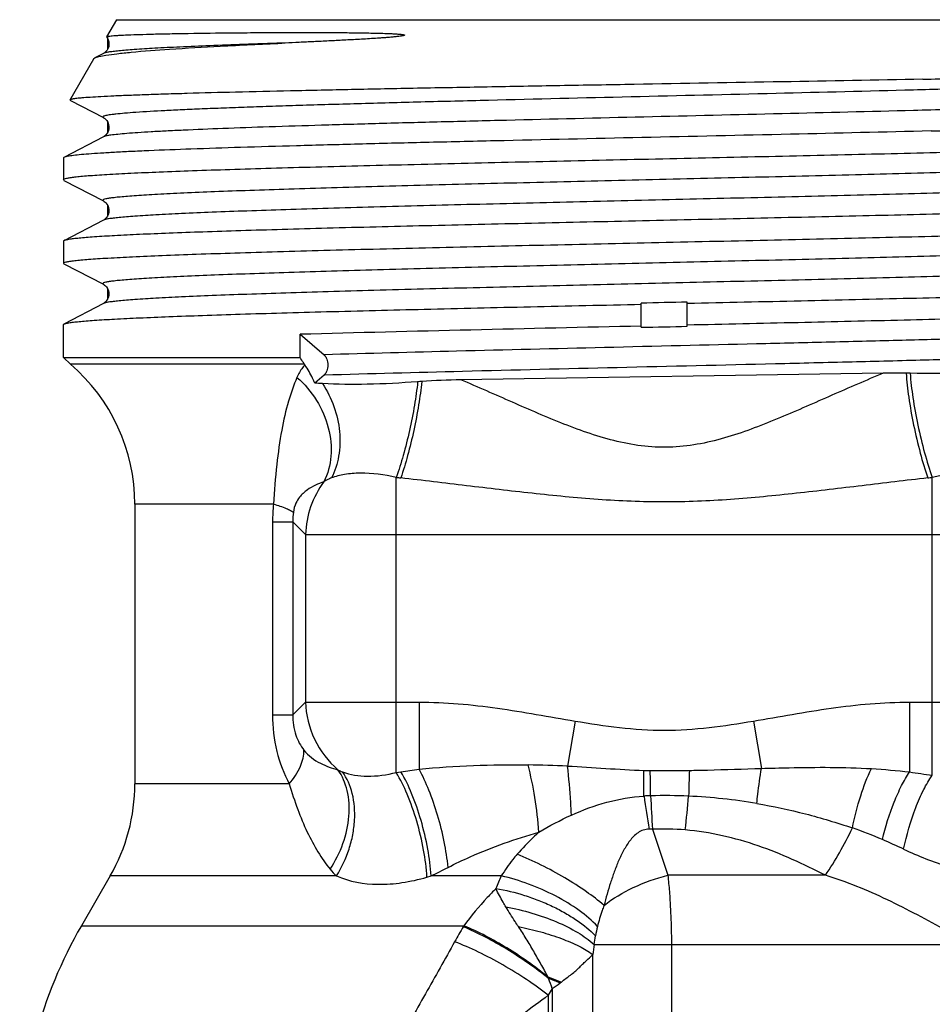
# Model space of a CAD drawing. Units: millimetres. Extents: x 0 to 420, y 0 to 297.
# Drawn here: x 281 to 300, y 161 to 182 of the extents above; entities that cross this region are included whole.
import ezdxf

# ---------------------------------------------------------------- set-up
doc = ezdxf.new("R2010")
doc.units = ezdxf.units.MM
doc.header["$LTSCALE"] = 23.1
doc.layers.get('0').update_dxf_attribs({"linetype": 'CONTINUOUS'})
doc.layers.add('A_STD', color=7, linetype='CONTINUOUS')
doc.layers.add('KOSMETIK', color=7, linetype='CONTINUOUS')

msp = doc.modelspace()

# ---------------------------------------------------------------- linework, layer by layer
at = {"color": 7, "linetype": 'Continuous'}
for p, q in [((282.736, 181.971), (282.521, 181.6)), ((282.736, 181.971), (306.536, 181.971)), ((282.454, 181.237), (282.269, 181.141)), ((281.729, 180.228), (282.246, 181.123)), ((281.736, 180.219), (282.454, 179.845)), ((282.454, 179.427), (281.597, 178.981)), ((281.597, 178.981), (281.586, 178.969)), ((281.586, 178.969), (281.586, 178.493)), ((281.597, 178.481), (281.586, 178.493)), ((281.597, 178.481), (282.454, 178.035)), ((282.454, 177.617), (281.597, 177.171)), ((281.597, 177.171), (281.586, 177.159)), ((281.586, 177.159), (281.586, 176.683)), ((281.586, 176.683), (281.597, 176.671)), ((281.597, 176.671), (282.454, 176.225)), ((282.454, 175.807), (281.597, 175.361)), ((294.136, 175.293), (294.136, 175.811)), ((295.136, 175.316), (295.136, 175.834)), ((281.586, 175.349), (281.597, 175.361)), ((281.586, 174.631), (281.586, 175.349)), ((286.729, 174.631), (286.729, 175.138)), ((286.729, 175.138), (287.247, 174.693)), ((281.736, 174.489), (281.586, 174.631)), ((281.586, 174.631), (286.729, 174.631)), ((287.247, 174.249), (287.045, 174.076)), ((299.392, 174.292), (290.22, 174.149)), ((299.977, 174.292), (299.89, 174.293)), ((283.136, 171.449), (283.136, 165.373)), ((282.6, 163.373), (281.975, 162.292))]:
    msp.add_line(p, q, dxfattribs=at)
at = {"color": 9, "linetype": 'Continuous'}
for p, q in [((286.82, 174.489), (281.736, 174.489)), ((288.814, 165.621), (288.814, 172.029)), ((300.457, 165.561), (300.457, 172.029)), ((286.149, 171.449), (283.136, 171.449)), ((286.128, 171.068), (286.128, 166.874)), ((286.128, 171.068), (286.569, 171.068)), ((286.569, 171.068), (286.569, 166.874)), ((286.569, 171.068), (286.844, 170.793)), ((286.844, 170.793), (286.844, 167.149)), ((286.844, 170.793), (302.427, 170.793)), ((286.569, 166.874), (286.844, 167.149)), ((286.844, 167.149), (289.309, 167.149)), ((289.309, 167.149), (289.309, 165.689)), ((299.962, 167.149), (299.962, 165.632)), ((299.962, 167.149), (302.427, 167.149)), ((286.128, 166.874), (286.569, 166.874)), ((292.698, 166.738), (292.533, 165.76)), ((296.573, 166.738), (296.747, 165.709)), ((288.814, 165.621), (288.917, 165.635)), ((286.492, 165.373), (283.136, 165.373)), ((294.38, 164.386), (294.713, 163.387)), ((298.134, 163.387), (294.713, 163.387)), ((287.515, 163.373), (282.6, 163.373)), ((289.481, 163.346), (289.572, 163.373)), ((291.096, 163.373), (289.572, 163.373)), ((293.111, 161.887), (301.266, 161.887)), ((294.79, 161.887), (294.79, 157.977)), ((293.085, 159.264), (293.085, 161.665)), ((292.204, 160.926), (292.204, 159.264)), ((292.117, 160.782), (292.117, 143.395))]:
    msp.add_line(p, q, dxfattribs=at)
at = {"color": 7, "linetype": 'Continuous'}
for points in [[(282.522, 181.597), (282.54, 181.571), (282.558, 181.533), (282.571, 181.489), (282.575, 181.439)], [(282.575, 181.439), (282.569, 181.391), (282.554, 181.349), (282.534, 181.312), (282.512, 181.284), (282.494, 181.266), (282.479, 181.253), (282.466, 181.245), (282.456, 181.239), (282.453, 181.237)], [(282.453, 179.845), (282.458, 179.842), (282.47, 179.835), (282.487, 179.822), (282.506, 179.805), (282.528, 179.779), (282.55, 179.742), (282.568, 179.695), (282.575, 179.645), (282.572, 179.595), (282.557, 179.546), (282.537, 179.507), (282.516, 179.478), (282.496, 179.457), (282.478, 179.443), (282.465, 179.434), (282.456, 179.429), (282.454, 179.427)], [(282.454, 178.035), (282.461, 178.03), (282.473, 178.023), (282.489, 178.011), (282.508, 177.993), (282.529, 177.967), (282.549, 177.935), (282.566, 177.892), (282.575, 177.842), (282.573, 177.794), (282.562, 177.748), (282.542, 177.706), (282.52, 177.674), (282.501, 177.652), (282.484, 177.637), (282.47, 177.627), (282.459, 177.62), (282.453, 177.617)], [(282.454, 176.225), (282.456, 176.223), (282.466, 176.218), (282.481, 176.207), (282.501, 176.19), (282.523, 176.166), (282.544, 176.134), (282.563, 176.092), (282.574, 176.042), (282.574, 175.992), (282.564, 175.945), (282.546, 175.902), (282.524, 175.869), (282.504, 175.846), (282.487, 175.829), (282.472, 175.818), (282.46, 175.811), (282.453, 175.807)]]:
    msp.add_lwpolyline(points, dxfattribs=at)
for centre, radius, start, end in [((281.592, 178.493), 0.00642, 169.9421, 179.9703), ((295.189, 150.816), 25.017, 90.1233, 92.4143), ((323.773, -1224.253), 1399.881, 91.213131, 91.516372), ((294.082, 200.31), 25.017, 270.1233, 272.4143), ((279.136, 171.449), 4, 0, 49.4584), ((284.085, 172.552), 3.351, 34.9928, 35.3121), ((299.676, 156.705), 17.589, 89.303, 90.9232), ((291.832, 138.542), 35.656, 93.964, 94.1058), ((290.49, 157.777), 16.374, 90.9449, 93.932), ((286.366, 158.759), 15.332, 86.8349, 87.4604)]:
    msp.add_arc(centre, radius, start, end, dxfattribs=at)
at = {"color": 9, "linetype": 'Continuous'}
for centre, radius, start, end in [((293.464, 211.933), 40.173, 263.3527, 263.4937), ((295.807, 211.933), 40.173, 276.5063, 276.6473), ((289.589, 171.07), 3.461, 173.715, 180.0366), ((291.443, 142.689), 23.096, 87.2947, 89.4177), ((288.026, 166.634), 1.069, 243.4151, 249.0796), ((270.336, 302.227), 137.849, 277.74647, 277.91104), ((221.717, 165.259), 72.478, 359.88034, 0.32093), ((294.407, 174.514), 8.851, 268.6227, 269.5027), ((294.635, 200.291), 34.63, 269.4951, 270.9052), ((221.564, 164.15), 72.782, 0.75876, 1.19079), ((335.933, 164.172), 40.779, 177.9003, 178.6873), ((307.026, 213.153), 48.043, 261.5452, 262.1418), ((294.451, 160.973), 4.143, 91.5402, 93.5381), ((333.53, 170.85), 39.751, 188.3056, 189.3524), ((294.636, 153.247), 11.871, 87.4413, 91.4301), ((354.231, 168.093), 59.966, 182.84709, 183.54394), ((261.415, 168.102), 33.883, 353.6821, 354.928), ((294.623, 153.111), 12.007, 80.2979, 87.4106), ((294.635, 158.892), 5.5, 85.234, 92.6622), ((295.905, 156.225), 8.662, 66.3916, 71.0241), ((290.261, 143.361), 22.71, 65.064, 66.34), ((278.001, 186.665), 26.008, 296.4171, 297.325), ((295.136, 161.481), 4.461, 154.9023, 158.7423), ((298.124, 157.521), 9.178, 148.8504, 151.1799), ((295.171, 159.306), 5.728, 148.5796, 148.8486), ((299.822, 160.989), 6.771, 172.3751, 174.2651), ((289.317, 159.866), 3.084, 24.4666, 25.1992), ((280.705, 156.812), 12.213, 19.6883, 20.775), ((289.465, 153.844), 7.769, 68.0189, 69.9847), ((275.814, 183.797), 28.137, 305.6263, 306.0501), ((297.848, 157.412), 6.649, 148.0897, 149.5444)]:
    msp.add_arc(centre, radius, start, end, dxfattribs=at)
at = {"color": 7, "linetype": 'Continuous'}
for points, knots in [([(282.521, 181.6), (282.523, 181.603), (282.536, 181.607), (282.559, 181.612), (282.598, 181.617), (282.649, 181.622), (282.714, 181.627), (282.828, 181.634), (283.004, 181.642), (283.255, 181.651), (283.558, 181.66), (283.911, 181.668), (284.479, 181.678), (285.107, 181.685), (285.794, 181.691), (286.267, 181.693), (286.665, 181.694), (286.977, 181.694), (287.297, 181.693), (287.626, 181.691), (287.905, 181.688), (288.131, 181.684), (288.304, 181.681), (288.478, 181.677), (288.623, 181.672), (288.741, 181.667), (288.814, 181.662), (288.873, 181.658), (288.909, 181.655), (288.938, 181.651), (288.956, 181.649), (288.97, 181.646), (288.979, 181.644), (288.985, 181.641), (288.99, 181.64), (288.994, 181.634), (288.99, 181.632), (288.988, 181.631)], [0, 0, 0, 0, 0.001781, 0.005568, 0.011445, 0.019424, 0.029503, 0.041676, 0.072248, 0.111009, 0.157786, 0.212366, 0.274497, 0.420229, 0.503148, 0.592253, 0.638992, 0.68711, 0.736545, 0.787232, 0.839095, 0.865441, 0.892043, 0.918883, 0.945928, 0.959509, 0.973108, 0.979902, 0.986676, 0.990046, 0.993393, 0.995055, 0.996665, 0.997483, 0.998415, 0.999077, 1, 1, 1, 1]), ([(288.988, 181.631), (288.982, 181.626), (288.965, 181.623), (288.935, 181.616), (288.897, 181.611), (288.851, 181.605), (288.791, 181.598), (288.716, 181.591), (288.627, 181.584), (288.538, 181.577), (288.421, 181.569), (288.275, 181.559), (288.102, 181.549), (287.875, 181.536), (287.596, 181.521), (287.267, 181.505), (286.946, 181.489), (286.633, 181.475), (286.428, 181.465), (286.327, 181.461)], [0, 0, 0, 0, 0.009182, 0.017964, 0.035272, 0.052411, 0.069444, 0.103274, 0.136854, 0.170218, 0.203381, 0.269142, 0.33417, 0.398476, 0.524909, 0.648379, 0.768789, 0.886033, 1, 1, 1, 1]), ([(282.51, 181.2), (282.588, 181.213), (282.771, 181.237), (283.231, 181.284), (283.979, 181.338), (285.069, 181.402), (285.881, 181.441), (286.327, 181.461)], [0, 0, 0, 0, 0.062595, 0.144205, 0.362586, 0.650178, 1, 1, 1, 1]), ([(282.246, 181.123), (282.247, 181.124), (282.253, 181.132), (282.262, 181.137), (282.269, 181.141)], [0, 0, 0, 0, 0.193366, 1, 1, 1, 1]), ([(282.269, 181.141), (282.28, 181.147), (282.31, 181.158), (282.39, 181.18), (282.459, 181.192), (282.51, 181.2)], [0, 0, 0, 0, 0.157946, 0.376528, 1, 1, 1, 1]), ([(300.249, 180.678), (300.73, 180.687), (301.648, 180.706), (302.955, 180.735), (304.113, 180.764), (304.975, 180.789), (305.575, 180.81), (305.954, 180.824), (306.281, 180.839), (306.557, 180.853), (306.779, 180.868), (306.93, 180.88), (307.023, 180.891), (307.072, 180.898), (307.108, 180.905), (307.127, 180.911), (307.133, 180.914)], [0, 0, 0, 0, 0.209073, 0.39989, 0.568992, 0.713408, 0.775527, 0.830535, 0.878187, 0.918271, 0.950598, 0.97504, 0.98427, 0.991497, 0.996729, 1, 1, 1, 1]), ([(300.249, 180.678), (299.234, 180.658), (297.144, 180.62), (294.517, 180.574), (292.38, 180.537), (290.811, 180.509), (289.303, 180.481), (287.878, 180.453), (286.561, 180.425), (285.371, 180.398), (284.468, 180.374), (283.824, 180.354), (283.404, 180.341), (283.029, 180.327), (282.699, 180.313), (282.417, 180.299), (282.183, 180.286), (282.019, 180.274), (281.912, 180.264), (281.851, 180.257), (281.803, 180.25), (281.766, 180.243), (281.744, 180.237), (281.731, 180.232), (281.729, 180.228)], [0, 0, 0, 0, 0.164482, 0.338409, 0.425394, 0.510505, 0.592369, 0.669669, 0.741166, 0.805721, 0.862311, 0.887332, 0.910039, 0.930343, 0.948162, 0.963432, 0.976092, 0.986095, 0.99009, 0.993411, 0.996056, 0.998024, 0.999326, 1, 1, 1, 1]), ([(281.729, 180.228), (281.729, 180.227), (281.729, 180.222), (281.733, 180.22), (281.736, 180.219)], [0, 0, 0, 0, 0.379883, 1, 1, 1, 1]), ([(300.429, 179.554), (300.949, 179.567), (301.944, 179.592), (303.356, 179.631), (304.432, 179.665), (305.203, 179.693), (305.706, 179.713), (306.156, 179.733), (306.55, 179.752), (306.888, 179.772), (307.166, 179.792), (307.383, 179.811), (307.527, 179.828), (307.61, 179.842), (307.65, 179.852), (307.674, 179.86), (307.686, 179.87), (307.686, 179.874)], [0, 0, 0, 0, 0.21493, 0.410434, 0.582684, 0.65906, 0.728422, 0.790447, 0.844834, 0.891327, 0.929711, 0.959802, 0.981489, 0.989161, 0.99473, 0.99825, 1, 1, 1, 1]), ([(300.429, 179.554), (299.41, 179.529), (297.318, 179.48), (294.161, 179.411), (291.514, 179.352), (289.461, 179.304), (288.025, 179.269), (286.691, 179.233), (285.48, 179.198), (284.409, 179.163), (283.613, 179.132), (283.059, 179.108), (282.71, 179.09), (282.406, 179.072), (282.15, 179.055), (281.942, 179.037), (281.783, 179.02), (281.681, 179.005), (281.625, 178.992), (281.605, 178.985), (281.597, 178.981)], [0, 0, 0, 0, 0.162138, 0.333199, 0.502685, 0.583558, 0.660176, 0.731357, 0.796006, 0.853127, 0.90184, 0.922805, 0.941398, 0.957552, 0.9712, 0.982296, 0.990803, 0.996696, 0.998666, 1, 1, 1, 1]), ([(307.616, 179.368), (307.554, 179.355), (307.392, 179.336), (307.092, 179.309), (306.679, 179.283), (306.159, 179.257), (305.536, 179.23), (304.514, 179.192), (303.028, 179.145), (301.032, 179.092), (298.807, 179.039), (296.432, 178.985), (293.993, 178.931), (291.577, 178.878), (289.618, 178.832), (288.126, 178.795), (287.089, 178.768), (286.12, 178.741), (285.227, 178.714), (284.418, 178.687), (283.701, 178.66), (283.083, 178.633), (282.631, 178.61), (282.323, 178.591), (282.134, 178.577), (281.972, 178.564), (281.839, 178.55), (281.734, 178.537), (281.658, 178.524), (281.613, 178.513), (281.592, 178.503), (281.586, 178.497), (281.586, 178.494)], [0, 0, 0, 0, 0.007215, 0.018813, 0.034704, 0.054754, 0.078784, 0.106581, 0.172446, 0.249994, 0.336447, 0.428707, 0.52347, 0.617338, 0.706948, 0.749144, 0.789089, 0.826427, 0.860819, 0.891961, 0.91957, 0.943402, 0.963243, 0.971612, 0.978919, 0.98515, 0.990295, 0.994341, 0.997287, 0.999141, 0.999678, 1, 1, 1, 1]), ([(307.599, 178.031), (307.534, 178.018), (307.366, 177.999), (307.06, 177.973), (306.646, 177.947), (306.128, 177.921), (305.509, 177.895), (304.502, 177.857), (303.04, 177.812), (301.08, 177.759), (298.896, 177.707), (296.564, 177.654), (294.166, 177.601), (291.784, 177.548), (289.501, 177.496), (287.696, 177.451), (286.361, 177.414), (285.462, 177.387), (284.643, 177.361), (283.91, 177.334), (283.271, 177.308), (282.73, 177.281), (282.343, 177.258), (282.087, 177.239), (281.935, 177.226), (281.811, 177.213), (281.714, 177.2), (281.646, 177.187), (281.61, 177.178), (281.597, 177.171)], [0, 0, 0, 0, 0.007603, 0.019444, 0.035434, 0.055439, 0.079288, 0.106774, 0.171682, 0.247917, 0.332835, 0.423496, 0.516761, 0.609392, 0.698177, 0.780039, 0.817478, 0.852145, 0.883744, 0.911997, 0.936663, 0.957527, 0.974411, 0.981313, 0.98717, 0.991972, 0.995709, 0.99838, 1, 1, 1, 1]), ([(281.586, 176.683), (281.586, 176.69), (281.612, 176.703), (281.654, 176.713), (281.734, 176.727), (281.839, 176.74), (281.976, 176.754), (282.142, 176.768), (282.338, 176.782), (282.656, 176.801), (283.122, 176.825), (283.762, 176.852), (284.503, 176.88), (285.34, 176.908), (286.263, 176.935), (287.265, 176.963), (288.336, 176.991), (289.873, 177.028), (291.887, 177.075), (294.362, 177.13), (296.848, 177.184), (299.25, 177.239), (301.159, 177.286), (302.578, 177.324), (303.537, 177.351), (304.413, 177.379), (305.197, 177.407), (305.882, 177.434), (306.462, 177.461), (306.876, 177.485), (307.151, 177.505), (307.314, 177.519), (307.447, 177.532), (307.55, 177.546), (307.622, 177.559), (307.661, 177.569), (307.674, 177.576)], [0, 0, 0, 0, 0.000793, 0.002629, 0.005598, 0.009714, 0.014973, 0.021363, 0.028872, 0.037484, 0.057934, 0.082524, 0.111023, 0.143169, 0.178658, 0.217161, 0.258315, 0.301737, 0.393736, 0.489723, 0.586107, 0.679281, 0.765764, 0.805475, 0.842327, 0.875977, 0.906107, 0.93244, 0.954727, 0.972765, 0.980135, 0.986385, 0.991502, 0.995475, 0.998303, 1, 1, 1, 1]), ([(295.136, 175.812), (295.96, 175.831), (297.573, 175.866), (299.557, 175.912), (301.069, 175.95), (302.121, 175.977), (303.104, 176.004), (304.01, 176.032), (304.83, 176.059), (305.556, 176.086), (306.182, 176.113), (306.639, 176.137), (306.95, 176.156), (307.141, 176.17), (307.304, 176.184), (307.438, 176.197), (307.541, 176.21), (307.618, 176.224), (307.66, 176.234), (307.686, 176.247), (307.686, 176.254)], [0, 0, 0, 0, 0.196889, 0.385111, 0.473812, 0.557808, 0.636328, 0.708653, 0.774126, 0.832142, 0.882178, 0.923772, 0.941287, 0.956556, 0.969547, 0.980238, 0.988608, 0.994646, 0.998379, 1, 1, 1, 1]), ([(281.597, 175.361), (281.61, 175.368), (281.646, 175.377), (281.714, 175.39), (281.81, 175.403), (281.934, 175.416), (282.086, 175.429), (282.341, 175.448), (282.727, 175.471), (283.267, 175.497), (283.905, 175.524), (284.636, 175.55), (285.453, 175.577), (286.35, 175.604), (287.683, 175.64), (289.484, 175.685), (291.763, 175.738), (293.333, 175.773), (294.136, 175.79)], [0, 0, 0, 0, 0.003353, 0.008878, 0.016607, 0.026539, 0.038655, 0.052931, 0.087855, 0.131009, 0.182034, 0.240481, 0.305853, 0.377579, 0.455043, 0.624453, 0.808217, 1, 1, 1, 1]), ([(307.674, 175.766), (307.661, 175.759), (307.625, 175.75), (307.557, 175.737), (307.461, 175.724), (307.337, 175.711), (307.185, 175.698), (306.93, 175.679), (306.544, 175.656), (306.005, 175.629), (305.367, 175.603), (304.636, 175.577), (303.818, 175.55), (302.921, 175.523), (301.588, 175.487), (299.788, 175.442), (297.508, 175.389), (295.938, 175.354), (295.136, 175.337)], [0, 0, 0, 0, 0.003352, 0.008876, 0.016607, 0.026539, 0.038654, 0.05293, 0.087854, 0.131009, 0.182033, 0.240481, 0.305852, 0.377579, 0.455042, 0.624453, 0.808217, 1, 1, 1, 1]), ([(286.82, 174.489), (286.812, 174.5), (286.78, 174.547), (286.75, 174.594), (286.729, 174.631)], [0, 0, 0, 0, 0.245426, 1, 1, 1, 1]), ([(287.247, 174.693), (287.275, 174.669), (287.315, 174.595), (287.336, 174.471), (287.315, 174.347), (287.275, 174.273), (287.247, 174.249)], [0, 0, 0, 0, 0.227935, 0.5, 0.772065, 1, 1, 1, 1]), ([(287.045, 174.076), (287.03, 174.112), (286.969, 174.25), (286.894, 174.382), (286.83, 174.474)], [0, 0, 0, 0, 0.260371, 1, 1, 1, 1]), ([(302.268, 174.336), (302.091, 174.327), (301.728, 174.308), (300.964, 174.283), (300.377, 174.286), (299.977, 174.292)], [0, 0, 0, 0, 0.232015, 0.476076, 1, 1, 1, 1]), ([(289.279, 174.106), (288.913, 174.08), (288.225, 174.039), (287.535, 174.05), (287.213, 174.068)], [0, 0, 0, 0, 0.532346, 1, 1, 1, 1])]:
    msp.add_open_spline(points, degree=3, knots=knots, dxfattribs=at)
at = {"color": 9, "linetype": 'Continuous'}
for points, knots in [([(286.327, 181.461), (286.052, 181.452), (285.53, 181.434), (284.793, 181.407), (284.148, 181.379), (283.602, 181.352), (283.211, 181.328), (282.952, 181.308), (282.798, 181.295), (282.672, 181.281), (282.573, 181.268), (282.504, 181.254), (282.466, 181.244), (282.454, 181.237)], [0, 0, 0, 0, 0.212565, 0.40321, 0.569886, 0.71111, 0.825613, 0.872504, 0.91233, 0.945022, 0.970528, 0.988822, 1, 1, 1, 1]), ([(306.818, 180.75), (306.81, 180.746), (306.788, 180.738), (306.728, 180.724), (306.619, 180.708), (306.448, 180.69), (306.225, 180.671), (305.951, 180.652), (305.627, 180.633), (305.254, 180.614), (304.664, 180.588), (303.819, 180.555), (302.687, 180.517), (301.412, 180.479), (300.517, 180.455), (300.049, 180.443)], [0, 0, 0, 0, 0.003969, 0.009839, 0.027404, 0.052739, 0.085776, 0.126379, 0.174372, 0.229557, 0.291683, 0.435656, 0.603725, 0.79299, 1, 1, 1, 1]), ([(300.049, 180.443), (299.054, 180.417), (297.01, 180.366), (293.932, 180.294), (291.361, 180.233), (289.38, 180.182), (288.011, 180.145), (286.935, 180.114), (286.136, 180.088), (285.589, 180.07), (285.079, 180.051), (284.61, 180.032), (284.183, 180.014), (283.703, 179.991), (283.284, 179.967), (282.93, 179.94), (282.759, 179.924), (282.646, 179.911), (282.581, 179.902), (282.529, 179.893), (282.489, 179.884), (282.463, 179.876), (282.45, 179.869), (282.444, 179.864), (282.44, 179.859), (282.443, 179.85), (282.449, 179.847), (282.453, 179.845)], [0, 0, 0, 0, 0.169205, 0.347607, 0.523288, 0.606403, 0.684487, 0.756226, 0.789338, 0.820419, 0.849344, 0.875989, 0.900242, 0.922004, 0.957696, 0.971483, 0.982484, 0.986928, 0.990664, 0.99369, 0.996009, 0.99763, 0.99819, 0.9986, 0.998895, 0.999165, 1, 1, 1, 1]), ([(306.818, 180.332), (306.822, 180.33), (306.83, 180.326), (306.83, 180.316), (306.825, 180.31), (306.817, 180.306), (306.805, 180.3), (306.789, 180.295), (306.76, 180.288), (306.714, 180.279), (306.646, 180.269), (306.563, 180.259), (306.465, 180.248), (306.351, 180.238), (306.168, 180.223), (305.903, 180.206), (305.541, 180.185), (305.122, 180.165), (304.648, 180.144), (304.122, 180.123), (303.547, 180.103), (302.689, 180.074), (301.518, 180.039), (300.555, 180.013), (300.049, 179.999)], [0, 0, 0, 0, 0.002332, 0.003096, 0.004052, 0.005441, 0.007345, 0.009794, 0.012803, 0.020518, 0.030508, 0.042775, 0.057313, 0.074109, 0.093141, 0.13781, 0.191108, 0.252757, 0.32244, 0.399802, 0.484423, 0.575869, 0.777366, 1, 1, 1, 1]), ([(300.049, 179.999), (299.099, 179.974), (297.147, 179.926), (294.201, 179.857), (291.731, 179.798), (289.815, 179.75), (288.474, 179.715), (287.228, 179.679), (286.096, 179.644), (285.095, 179.609), (284.35, 179.578), (283.831, 179.553), (283.503, 179.536), (283.218, 179.518), (282.978, 179.501), (282.781, 179.483), (282.631, 179.466), (282.534, 179.451), (282.48, 179.438), (282.461, 179.431), (282.454, 179.427)], [0, 0, 0, 0, 0.161896, 0.332695, 0.501958, 0.582751, 0.659313, 0.730469, 0.795127, 0.852291, 0.901088, 0.92211, 0.940771, 0.956999, 0.970738, 0.981932, 0.990546, 0.996562, 0.998598, 1, 1, 1, 1]), ([(306.818, 178.94), (306.805, 178.933), (306.767, 178.923), (306.695, 178.909), (306.595, 178.896), (306.466, 178.882), (306.309, 178.868), (306.043, 178.848), (305.643, 178.824), (305.085, 178.796), (304.426, 178.768), (303.673, 178.74), (302.832, 178.712), (301.913, 178.684), (300.556, 178.646), (298.734, 178.598), (296.446, 178.543), (294.09, 178.487), (291.754, 178.432), (289.862, 178.385), (288.425, 178.347), (287.431, 178.319), (286.506, 178.29), (285.66, 178.262), (284.899, 178.234), (284.323, 178.21), (283.911, 178.191), (283.64, 178.177), (283.396, 178.163), (283.178, 178.149), (282.989, 178.135), (282.827, 178.121), (282.694, 178.107), (282.589, 178.093), (282.514, 178.08), (282.468, 178.068), (282.447, 178.058), (282.439, 178.049), (282.444, 178.04), (282.45, 178.037), (282.454, 178.035)], [0, 0, 0, 0, 0.001806, 0.004771, 0.008911, 0.014222, 0.020694, 0.028316, 0.046931, 0.069894, 0.096984, 0.127945, 0.162477, 0.20025, 0.240899, 0.329243, 0.424115, 0.521873, 0.618761, 0.711058, 0.754367, 0.79522, 0.833225, 0.868017, 0.899259, 0.926656, 0.938826, 0.94994, 0.959971, 0.968894, 0.976688, 0.983337, 0.988826, 0.993144, 0.996288, 0.998269, 0.998844, 0.999194, 0.999502, 1, 1, 1, 1]), ([(306.818, 178.522), (306.821, 178.52), (306.827, 178.517), (306.832, 178.508), (306.824, 178.499), (306.803, 178.489), (306.757, 178.477), (306.682, 178.464), (306.577, 178.45), (306.444, 178.436), (306.282, 178.422), (306.093, 178.408), (305.875, 178.394), (305.631, 178.38), (305.36, 178.366), (304.948, 178.347), (304.372, 178.323), (303.612, 178.295), (302.765, 178.267), (301.84, 178.238), (300.846, 178.21), (299.409, 178.172), (297.517, 178.125), (295.181, 178.07), (292.825, 178.014), (290.538, 177.959), (288.715, 177.911), (287.358, 177.873), (286.439, 177.845), (285.598, 177.817), (284.845, 177.789), (284.186, 177.761), (283.628, 177.733), (283.228, 177.709), (282.962, 177.689), (282.805, 177.675), (282.676, 177.661), (282.576, 177.648), (282.505, 177.634), (282.467, 177.624), (282.454, 177.617)], [0, 0, 0, 0, 0.000498, 0.000805, 0.001155, 0.00173, 0.00371, 0.006854, 0.011173, 0.016662, 0.02331, 0.031105, 0.040028, 0.050058, 0.061172, 0.073344, 0.100738, 0.131982, 0.166773, 0.204779, 0.245631, 0.288941, 0.381238, 0.478126, 0.575883, 0.670756, 0.759099, 0.799749, 0.837522, 0.872055, 0.903014, 0.930106, 0.953067, 0.971683, 0.979304, 0.985777, 0.991089, 0.995228, 0.998193, 1, 1, 1, 1]), ([(306.818, 177.13), (306.805, 177.123), (306.767, 177.113), (306.695, 177.099), (306.595, 177.086), (306.466, 177.072), (306.309, 177.058), (306.043, 177.038), (305.643, 177.014), (305.085, 176.986), (304.426, 176.958), (303.673, 176.93), (302.832, 176.902), (301.913, 176.874), (300.556, 176.836), (298.734, 176.788), (296.446, 176.733), (294.09, 176.677), (291.754, 176.622), (289.862, 176.575), (288.425, 176.537), (287.431, 176.509), (286.506, 176.48), (285.66, 176.452), (284.899, 176.424), (284.323, 176.4), (283.911, 176.381), (283.64, 176.367), (283.396, 176.353), (283.178, 176.339), (282.989, 176.325), (282.827, 176.311), (282.694, 176.297), (282.589, 176.283), (282.514, 176.27), (282.468, 176.258), (282.447, 176.248), (282.439, 176.239), (282.444, 176.23), (282.45, 176.227), (282.454, 176.225)], [0, 0, 0, 0, 0.001807, 0.004773, 0.008911, 0.014223, 0.020697, 0.028317, 0.046933, 0.069894, 0.096986, 0.127945, 0.162479, 0.200251, 0.240901, 0.329245, 0.424117, 0.521874, 0.618762, 0.71106, 0.754369, 0.795222, 0.833228, 0.868018, 0.899262, 0.926657, 0.938828, 0.949942, 0.959972, 0.968895, 0.976691, 0.983339, 0.988827, 0.993146, 0.996291, 0.99827, 0.998845, 0.999195, 0.999502, 1, 1, 1, 1]), ([(306.818, 176.712), (306.821, 176.71), (306.827, 176.707), (306.832, 176.698), (306.824, 176.689), (306.803, 176.679), (306.757, 176.667), (306.682, 176.654), (306.577, 176.64), (306.444, 176.626), (306.282, 176.612), (306.093, 176.598), (305.875, 176.584), (305.631, 176.57), (305.36, 176.556), (304.948, 176.537), (304.372, 176.513), (303.612, 176.485), (302.765, 176.457), (301.84, 176.428), (300.846, 176.4), (299.409, 176.362), (297.517, 176.315), (295.181, 176.26), (292.825, 176.204), (290.538, 176.149), (288.715, 176.101), (287.358, 176.063), (286.439, 176.035), (285.598, 176.007), (284.845, 175.979), (284.186, 175.951), (283.628, 175.923), (283.228, 175.899), (282.962, 175.879), (282.805, 175.865), (282.676, 175.851), (282.576, 175.838), (282.505, 175.824), (282.467, 175.814), (282.454, 175.807)], [0, 0, 0, 0, 0.000498, 0.000806, 0.001156, 0.001731, 0.003712, 0.006856, 0.011174, 0.016663, 0.023312, 0.031107, 0.040029, 0.05006, 0.061174, 0.073344, 0.100741, 0.131983, 0.166775, 0.204779, 0.245633, 0.288942, 0.381239, 0.478127, 0.575884, 0.670757, 0.7591, 0.79975, 0.837523, 0.872055, 0.903016, 0.930106, 0.953069, 0.971684, 0.979306, 0.985778, 0.991088, 0.995229, 0.998194, 1, 1, 1, 1]), ([(306.818, 175.32), (306.809, 175.315), (306.788, 175.308), (306.725, 175.294), (306.612, 175.277), (306.435, 175.258), (306.203, 175.239), (305.918, 175.22), (305.581, 175.201), (305.193, 175.181), (304.581, 175.154), (303.703, 175.121), (302.529, 175.082), (301.209, 175.044), (299.768, 175.005), (298.232, 174.966), (296.077, 174.914), (293.368, 174.851), (290.236, 174.775), (288.206, 174.721), (287.247, 174.693)], [0, 0, 0, 0, 0.00141, 0.003507, 0.009805, 0.018907, 0.030787, 0.045395, 0.062663, 0.082517, 0.104864, 0.156617, 0.216969, 0.284809, 0.358886, 0.437832, 0.520189, 0.689023, 0.852972, 1, 1, 1, 1]), ([(306.818, 174.902), (306.822, 174.9), (306.83, 174.896), (306.83, 174.886), (306.826, 174.881), (306.818, 174.876), (306.8, 174.868), (306.769, 174.86), (306.72, 174.85), (306.655, 174.84), (306.576, 174.83), (306.481, 174.82), (306.372, 174.81), (306.197, 174.796), (305.943, 174.778), (305.595, 174.758), (305.023, 174.729), (304.182, 174.695), (303.033, 174.655), (301.716, 174.615), (300.257, 174.574), (298.686, 174.534), (296.458, 174.48), (293.638, 174.413), (290.371, 174.335), (288.249, 174.279), (287.247, 174.249)], [0, 0, 0, 0, 0.0008, 0.00106, 0.001378, 0.001836, 0.002465, 0.00427, 0.006829, 0.010149, 0.014229, 0.019066, 0.024658, 0.030999, 0.045893, 0.063675, 0.084262, 0.133417, 0.192381, 0.259976, 0.334849, 0.415499, 0.500313, 0.675585, 0.84669, 1, 1, 1, 1]), ([(286.83, 174.474), (286.812, 174.454), (286.742, 174.371), (286.689, 174.276), (286.657, 174.201)], [0, 0, 0, 0, 0.245591, 1, 1, 1, 1]), ([(286.657, 174.201), (286.585, 174.033), (286.455, 173.657), (286.311, 173.022), (286.208, 172.274), (286.165, 171.736), (286.149, 171.449)], [0, 0, 0, 0, 0.194547, 0.423681, 0.693813, 1, 1, 1, 1]), ([(286.657, 174.201), (286.822, 174.058), (287.108, 173.72), (287.368, 173.123), (287.433, 172.502), (287.33, 172.105), (287.243, 171.935)], [0, 0, 0, 0, 0.262207, 0.522609, 0.770344, 1, 1, 1, 1]), ([(289.279, 174.106), (289.262, 173.937), (289.213, 173.583), (289.107, 173.05), (288.975, 172.525), (288.87, 172.187), (288.814, 172.029)], [0, 0, 0, 0, 0.239207, 0.502454, 0.76444, 1, 1, 1, 1]), ([(289.367, 174.113), (289.351, 173.943), (289.303, 173.588), (289.2, 173.051), (289.071, 172.521), (288.968, 172.178), (288.912, 172.018)], [0, 0, 0, 0, 0.23765, 0.500681, 0.763362, 1, 1, 1, 1]), ([(299.392, 174.292), (299.017, 174.137), (298.273, 173.814), (297.346, 173.402), (296.593, 173.099), (296.018, 172.9), (295.427, 172.749), (294.822, 172.673), (294.211, 172.692), (293.611, 172.801), (293.026, 172.973), (292.265, 173.256), (291.336, 173.662), (290.594, 173.99), (290.22, 174.149)], [0, 0, 0, 0, 0.12497, 0.249987, 0.312503, 0.375016, 0.437516, 0.5, 0.562478, 0.624969, 0.687475, 0.74999, 0.87501, 1, 1, 1, 1]), ([(299.89, 174.293), (299.9, 174.117), (299.944, 173.74), (300.047, 173.161), (300.185, 172.576), (300.298, 172.196), (300.359, 172.018)], [0, 0, 0, 0, 0.22626, 0.489212, 0.757742, 1, 1, 1, 1]), ([(299.977, 174.292), (299.988, 174.116), (300.033, 173.738), (300.138, 173.161), (300.279, 172.581), (300.394, 172.205), (300.457, 172.029)], [0, 0, 0, 0, 0.227891, 0.49111, 0.758925, 1, 1, 1, 1]), ([(287.213, 174.068), (287.315, 173.913), (287.482, 173.576), (287.604, 173.034), (287.589, 172.499), (287.482, 172.165), (287.406, 172.018)], [0, 0, 0, 0, 0.260043, 0.519172, 0.767955, 1, 1, 1, 1]), ([(287.406, 172.018), (287.391, 172.013), (287.335, 171.99), (287.28, 171.96), (287.243, 171.935)], [0, 0, 0, 0, 0.257189, 1, 1, 1, 1]), ([(288.814, 172.029), (288.557, 172.086), (288.18, 172.14), (287.705, 172.104), (287.497, 172.053), (287.406, 172.018)], [0, 0, 0, 0, 0.553438, 0.79349, 1, 1, 1, 1]), ([(300.359, 172.018), (299.884, 171.964), (298.933, 171.849), (297.506, 171.679), (296.075, 171.537), (294.636, 171.475), (293.196, 171.537), (291.765, 171.679), (290.338, 171.849), (289.387, 171.964), (288.912, 172.018)], [0, 0, 0, 0, 0.124794, 0.249742, 0.374833, 0.5, 0.625167, 0.750258, 0.875206, 1, 1, 1, 1]), ([(301.865, 172.018), (301.774, 172.053), (301.566, 172.104), (301.091, 172.14), (300.714, 172.086), (300.457, 172.029)], [0, 0, 0, 0, 0.20651, 0.446563, 1, 1, 1, 1]), ([(287.243, 171.935), (287.181, 171.914), (287.055, 171.864), (286.872, 171.758), (286.726, 171.625), (286.62, 171.458), (286.587, 171.341), (286.579, 171.272)], [0, 0, 0, 0, 0.199793, 0.406549, 0.639391, 0.787831, 1, 1, 1, 1]), ([(287.243, 171.935), (287.121, 171.77), (286.926, 171.404), (286.85, 170.996), (286.844, 170.793)], [0, 0, 0, 0, 0.501797, 1, 1, 1, 1]), ([(286.149, 171.449), (286.242, 171.423), (286.369, 171.384), (286.51, 171.319), (286.561, 171.288), (286.579, 171.272)], [0, 0, 0, 0, 0.624002, 0.843974, 1, 1, 1, 1]), ([(286.844, 167.149), (286.852, 166.873), (286.989, 166.315), (287.337, 165.861), (287.548, 165.678)], [0, 0, 0, 0, 0.49806, 1, 1, 1, 1]), ([(289.309, 167.149), (289.878, 167.149), (291.017, 167.043), (292.137, 166.833), (292.698, 166.738)], [0, 0, 0, 0, 0.499881, 1, 1, 1, 1]), ([(296.573, 166.738), (297.134, 166.833), (298.254, 167.043), (299.393, 167.149), (299.962, 167.149)], [0, 0, 0, 0, 0.50012, 1, 1, 1, 1]), ([(286.128, 166.874), (286.128, 166.607), (286.186, 166.086), (286.373, 165.595), (286.492, 165.373)], [0, 0, 0, 0, 0.513747, 1, 1, 1, 1]), ([(286.569, 166.874), (286.565, 166.725), (286.602, 166.447), (286.735, 166.202), (286.81, 166.104)], [0, 0, 0, 0, 0.547034, 1, 1, 1, 1]), ([(292.698, 166.738), (293.019, 166.683), (293.661, 166.582), (294.636, 166.518), (295.61, 166.582), (296.252, 166.683), (296.573, 166.738)], [0, 0, 0, 0, 0.250028, 0.5, 0.749972, 1, 1, 1, 1]), ([(286.492, 165.373), (286.587, 165.491), (286.738, 165.716), (286.814, 165.986), (286.81, 166.104)], [0, 0, 0, 0, 0.563937, 1, 1, 1, 1]), ([(286.81, 166.104), (286.903, 165.982), (287.147, 165.809), (287.418, 165.714), (287.548, 165.678)], [0, 0, 0, 0, 0.532459, 1, 1, 1, 1]), ([(289.309, 165.689), (289.701, 165.735), (290.491, 165.784), (291.282, 165.788), (291.678, 165.784)], [0, 0, 0, 0, 0.499695, 1, 1, 1, 1]), ([(291.914, 164.325), (291.895, 164.577), (291.836, 165.068), (291.739, 165.552), (291.678, 165.784)], [0, 0, 0, 0, 0.513911, 1, 1, 1, 1]), ([(292.618, 164.696), (292.615, 164.788), (292.596, 165.143), (292.566, 165.498), (292.533, 165.76)], [0, 0, 0, 0, 0.258466, 1, 1, 1, 1]), ([(292.533, 165.76), (292.81, 165.747), (293.363, 165.711), (293.917, 165.672), (294.194, 165.665)], [0, 0, 0, 0, 0.499742, 1, 1, 1, 1]), ([(287.377, 163.52), (287.493, 163.694), (287.679, 164.066), (287.812, 164.655), (287.784, 165.213), (287.645, 165.546), (287.548, 165.678)], [0, 0, 0, 0, 0.274713, 0.540921, 0.78461, 1, 1, 1, 1]), ([(287.515, 163.373), (287.63, 163.554), (287.768, 163.851), (287.876, 164.265), (287.927, 164.671), (287.895, 165.149), (287.747, 165.497), (287.645, 165.635)], [0, 0, 0, 0, 0.270459, 0.405653, 0.53763, 0.783703, 1, 1, 1, 1]), ([(287.645, 165.635), (287.815, 165.57), (288.215, 165.511), (288.609, 165.568), (288.814, 165.621)], [0, 0, 0, 0, 0.464175, 1, 1, 1, 1]), ([(289.481, 163.346), (289.47, 163.544), (289.415, 163.954), (289.271, 164.559), (289.074, 165.125), (288.907, 165.472), (288.814, 165.621)], [0, 0, 0, 0, 0.248127, 0.518565, 0.77932, 1, 1, 1, 1]), ([(289.572, 163.373), (289.561, 163.569), (289.506, 163.976), (289.364, 164.576), (289.171, 165.139), (289.007, 165.486), (288.917, 165.635)], [0, 0, 0, 0, 0.247796, 0.517859, 0.778618, 1, 1, 1, 1]), ([(289.94, 163.559), (289.922, 163.745), (289.862, 164.126), (289.722, 164.688), (289.54, 165.217), (289.391, 165.545), (289.309, 165.689)], [0, 0, 0, 0, 0.25002, 0.518228, 0.777, 1, 1, 1, 1]), ([(295.182, 165.666), (295.313, 165.668), (295.834, 165.679), (296.356, 165.697), (296.747, 165.709)], [0, 0, 0, 0, 0.25028, 1, 1, 1, 1]), ([(296.647, 164.947), (296.653, 165.013), (296.68, 165.268), (296.714, 165.523), (296.747, 165.709)], [0, 0, 0, 0, 0.261413, 1, 1, 1, 1]), ([(296.747, 165.709), (296.946, 165.715), (297.743, 165.737), (298.542, 165.738), (299.138, 165.704)], [0, 0, 0, 0, 0.250728, 1, 1, 1, 1]), ([(298.722, 164.416), (298.768, 164.652), (298.88, 165.091), (299.043, 165.515), (299.138, 165.704)], [0, 0, 0, 0, 0.531875, 1, 1, 1, 1]), ([(299.374, 164.162), (299.44, 164.44), (299.563, 164.839), (299.779, 165.323), (299.899, 165.537), (299.962, 165.632)], [0, 0, 0, 0, 0.538094, 0.785012, 1, 1, 1, 1]), ([(299.835, 163.954), (299.897, 164.261), (300.023, 164.703), (300.254, 165.232), (300.387, 165.462), (300.457, 165.561)], [0, 0, 0, 0, 0.542683, 0.789616, 1, 1, 1, 1]), ([(286.492, 165.373), (286.548, 165.187), (286.661, 164.832), (286.867, 164.336), (287.101, 163.899), (287.281, 163.639), (287.377, 163.52)], [0, 0, 0, 0, 0.281974, 0.540782, 0.778396, 1, 1, 1, 1]), ([(292.618, 164.696), (292.867, 164.808), (293.381, 164.998), (293.923, 165.091), (294.195, 165.108)], [0, 0, 0, 0, 0.499792, 1, 1, 1, 1]), ([(296.647, 164.947), (297.001, 164.886), (297.701, 164.736), (298.386, 164.531), (298.722, 164.416)], [0, 0, 0, 0, 0.503447, 1, 1, 1, 1]), ([(289.94, 163.559), (290.098, 163.64), (290.735, 163.945), (291.405, 164.182), (291.914, 164.325)], [0, 0, 0, 0, 0.250778, 1, 1, 1, 1]), ([(291.914, 164.325), (291.872, 164.287), (291.707, 164.135), (291.551, 163.972), (291.441, 163.844)], [0, 0, 0, 0, 0.250722, 1, 1, 1, 1]), ([(294.306, 164.39), (294.264, 164.389), (294.179, 164.374), (294.064, 164.316), (293.967, 164.234), (293.858, 164.106), (293.748, 163.927), (293.64, 163.7), (293.548, 163.464), (293.44, 163.143), (293.37, 162.898), (293.327, 162.734)], [0, 0, 0, 0, 0.063124, 0.125877, 0.188207, 0.250254, 0.373985, 0.498075, 0.622751, 0.748046, 1, 1, 1, 1]), ([(298.134, 163.387), (297.663, 163.632), (296.931, 163.965), (295.9, 164.265), (295.363, 164.35), (295.092, 164.373)], [0, 0, 0, 0, 0.495303, 0.746595, 1, 1, 1, 1]), ([(298.134, 163.387), (298.244, 163.546), (298.453, 163.882), (298.636, 164.234), (298.722, 164.416)], [0, 0, 0, 0, 0.488806, 1, 1, 1, 1]), ([(291.441, 163.844), (291.409, 163.807), (291.285, 163.657), (291.173, 163.496), (291.096, 163.373)], [0, 0, 0, 0, 0.254177, 1, 1, 1, 1]), ([(293.327, 162.734), (293.205, 162.84), (292.928, 163.05), (292.469, 163.342), (291.967, 163.614), (291.617, 163.773), (291.441, 163.844)], [0, 0, 0, 0, 0.220758, 0.474746, 0.741698, 1, 1, 1, 1]), ([(299.835, 163.954), (300.151, 163.807), (300.635, 163.613), (301.291, 163.442), (301.618, 163.396), (301.777, 163.392)], [0, 0, 0, 0, 0.514791, 0.765391, 1, 1, 1, 1]), ([(293.327, 162.734), (293.521, 162.887), (293.968, 163.15), (294.454, 163.323), (294.713, 163.387)], [0, 0, 0, 0, 0.480934, 1, 1, 1, 1]), ([(294.713, 163.387), (294.726, 163.27), (294.773, 162.772), (294.79, 162.27), (294.79, 161.887)], [0, 0, 0, 0, 0.234808, 1, 1, 1, 1]), ([(300.777, 162.179), (300.349, 162.412), (299.709, 162.762), (298.821, 163.154), (298.365, 163.315), (298.134, 163.387)], [0, 0, 0, 0, 0.502075, 0.751302, 1, 1, 1, 1]), ([(287.515, 163.373), (287.796, 163.249), (288.287, 163.167), (288.951, 163.217), (289.303, 163.295), (289.481, 163.346)], [0, 0, 0, 0, 0.460909, 0.722361, 1, 1, 1, 1]), ([(293.185, 162.277), (293.067, 162.405), (292.776, 162.648), (292.27, 162.955), (291.701, 163.207), (291.298, 163.329), (291.096, 163.373)], [0, 0, 0, 0, 0.219066, 0.472912, 0.740865, 1, 1, 1, 1]), ([(290.979, 163.098), (290.915, 163.035), (290.669, 162.779), (290.442, 162.504), (290.283, 162.292)], [0, 0, 0, 0, 0.251506, 1, 1, 1, 1]), ([(290.979, 163.098), (291.189, 163.066), (291.503, 162.99), (291.91, 162.846), (292.207, 162.718), (292.485, 162.571), (292.807, 162.371), (293.023, 162.198), (293.141, 162.071)], [0, 0, 0, 0, 0.262409, 0.397784, 0.531951, 0.661989, 0.784924, 1, 1, 1, 1]), ([(291.196, 162.702), (291.176, 162.735), (291.1, 162.865), (291.028, 162.998), (290.979, 163.098)], [0, 0, 0, 0, 0.258995, 1, 1, 1, 1]), ([(291.467, 162.273), (291.443, 162.309), (291.35, 162.45), (291.261, 162.594), (291.196, 162.702)], [0, 0, 0, 0, 0.25581, 1, 1, 1, 1]), ([(291.196, 162.702), (291.386, 162.667), (291.76, 162.578), (292.285, 162.391), (292.741, 162.167), (293.004, 161.984), (293.111, 161.887)], [0, 0, 0, 0, 0.275877, 0.54689, 0.793644, 1, 1, 1, 1]), ([(293.327, 162.734), (293.313, 162.696), (293.258, 162.546), (293.214, 162.393), (293.185, 162.277)], [0, 0, 0, 0, 0.251762, 1, 1, 1, 1]), ([(292.124, 161.144), (291.837, 161.377), (291.241, 161.793), (290.597, 162.132), (290.269, 162.269)], [0, 0, 0, 0, 0.510156, 1, 1, 1, 1]), ([(292.107, 161.179), (291.825, 161.41), (291.238, 161.821), (290.605, 162.156), (290.283, 162.292)], [0, 0, 0, 0, 0.510899, 1, 1, 1, 1]), ([(292.107, 161.179), (292.064, 161.276), (291.985, 161.414), (291.877, 161.597), (291.8, 161.737), (291.722, 161.876), (291.612, 162.055), (291.524, 162.186), (291.467, 162.273)], [0, 0, 0, 0, 0.250002, 0.37581, 0.501691, 0.627332, 0.752487, 1, 1, 1, 1]), ([(291.467, 162.273), (291.63, 162.241), (291.946, 162.167), (292.389, 162.025), (292.77, 161.863), (292.992, 161.734), (293.085, 161.665)], [0, 0, 0, 0, 0.287118, 0.559056, 0.800756, 1, 1, 1, 1]), ([(290.083, 161.945), (289.874, 161.566), (289.442, 160.803), (288.581, 159.271), (287.968, 158.095), (287.608, 157.292)], [0, 0, 0, 0, 0.246573, 0.498656, 1, 1, 1, 1]), ([(292.117, 160.782), (291.964, 160.901), (291.643, 161.132), (291.135, 161.445), (290.613, 161.721), (290.258, 161.878), (290.083, 161.945)], [0, 0, 0, 0, 0.246625, 0.50485, 0.760604, 1, 1, 1, 1]), ([(292.401, 161.069), (292.433, 161.096), (292.498, 161.147), (292.597, 161.219), (292.692, 161.293), (292.777, 161.373), (292.858, 161.453), (292.96, 161.55), (293.038, 161.618), (293.085, 161.665)], [0, 0, 0, 0, 0.138889, 0.273267, 0.404664, 0.534093, 0.659775, 0.779141, 1, 1, 1, 1]), ([(292.107, 161.179), (292.133, 161.17), (292.231, 161.135), (292.329, 161.098), (292.401, 161.069)], [0, 0, 0, 0, 0.258613, 1, 1, 1, 1]), ([(292.373, 161.048), (292.377, 161.052), (292.386, 161.059), (292.396, 161.066), (292.401, 161.069)], [0, 0, 0, 0, 0.503167, 1, 1, 1, 1]), ([(292.117, 160.782), (291.746, 160.502), (290.98, 159.94), (289.823, 159.09), (288.682, 158.215), (287.952, 157.604), (287.608, 157.292)], [0, 0, 0, 0, 0.244052, 0.499766, 0.755206, 1, 1, 1, 1])]:
    msp.add_open_spline(points, degree=3, knots=knots, dxfattribs=at)
for points in [[(286.579, 171.272), (286.57, 171.204), (286.567, 171.136), (286.569, 171.068)], [(299.138, 165.704), (299.413, 165.688), (299.689, 165.665), (299.962, 165.632)], [(291.914, 164.325), (292.142, 164.461), (292.377, 164.587), (292.618, 164.696)], [(294.38, 164.386), (294.356, 164.389), (294.331, 164.391), (294.306, 164.39)], [(287.377, 163.52), (287.419, 163.468), (287.465, 163.418), (287.515, 163.373)], [(293.185, 162.277), (293.168, 162.209), (293.154, 162.139), (293.141, 162.07)], [(293.111, 161.887), (293.12, 161.948), (293.13, 162.009), (293.141, 162.07)]]:
    msp.add_open_spline(points, degree=3, dxfattribs=at)
at = {"layer": 'A_STD', "color": 9, "linetype": 'Continuous'}
msp.add_line((281.975, 162.292), (290.283, 162.292), dxfattribs=at)
at = {"layer": 'A_STD', "color": 7, "linetype": 'Continuous'}
for centre, radius, start, end in [((279.136, 165.373), 4, 330, 360), ((290.636, 157.292), 10, 150, 180)]:
    msp.add_arc(centre, radius, start, end, dxfattribs=at)
at = {"layer": 'KOSMETIK', "color": 2, "linetype": 'Continuous'}
for p, q in [((282.546, 181.597), (282.546, 181.333)), ((282.546, 179.749), (282.546, 179.523)), ((282.546, 177.94), (282.546, 177.713)), ((282.546, 176.13), (282.546, 175.902))]:
    msp.add_line(p, q, dxfattribs=at)

doc.saveas('drawing.dxf')
